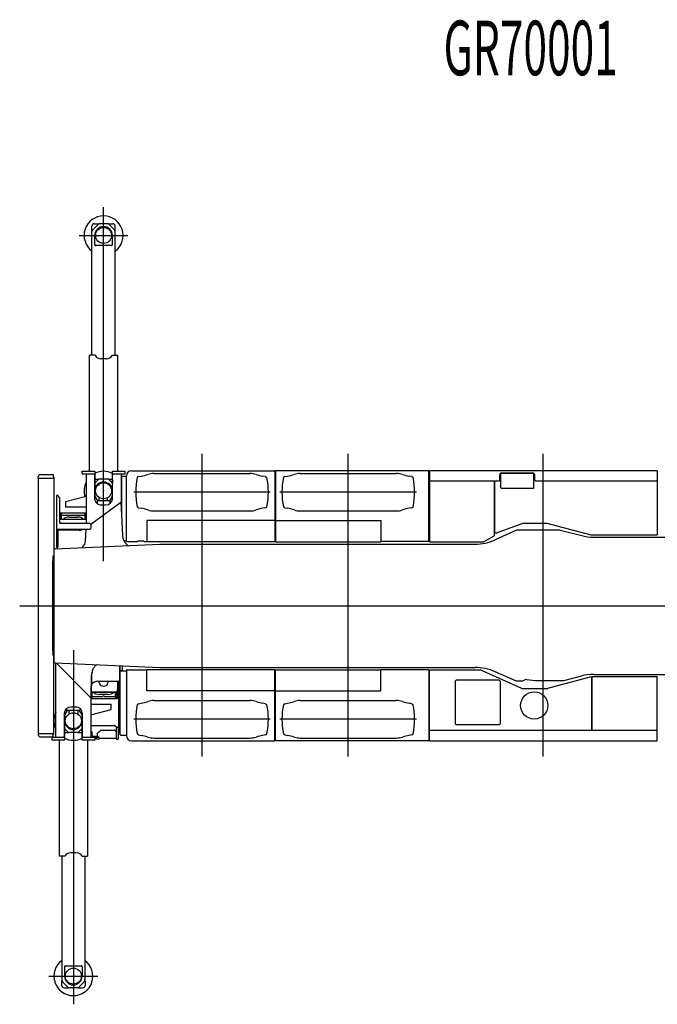
# Model space of a CAD drawing. Extents: x -45773 to 19517, y -10302 to 41168.
# Drawn here: x -41211 to -34670, y 31065 to 41168 of the extents above; entities that cross this region are included whole.
import ezdxf

# ---------------------------------------------------------------- set-up
doc = ezdxf.new("R2010")
doc.units = 0
doc.header["$PDMODE"] = 35
doc.layers.get('0').update_dxf_attribs({"linetype": 'CONTINUOUS'})

msp = doc.modelspace()

# ---------------------------------------------------------------- linework, layer by layer
at = {"color": 4, "linetype": 'Continuous'}
for p, q in [((-40350.05, 35611.56), (-40350.05, 39243.86)), ((-40470.05, 39003.48), (-40470.05, 39049.78)), ((-40461.73, 39011.8), (-40406.33, 39067.2)), ((-40445.05, 39074.48), (-40399.05, 39074.48)), ((-40311.4, 39074.48), (-40388.69, 39074.48)), ((-40301.05, 39074.48), (-40255.05, 39074.48)), ((-40238.37, 39011.8), (-40293.73, 39067.15)), ((-40230.05, 39003.48), (-40230.05, 39049.48)), ((-40600.05, 38954.48), (-40100.05, 38954.48)), ((-40469.05, 37724.48), (-40469.05, 38994.12)), ((-40440.05, 38859.48), (-40440.05, 38954.48)), ((-40260.05, 38859.48), (-40260.05, 38954.48)), ((-40231.05, 37724.48), (-40231.05, 38994.12)), ((-40270.05, 38849.48), (-40430.05, 38849.48)), ((-40437.67, 37724.48), (-40495.05, 37724.48)), ((-40495.05, 36534.48), (-40495.05, 37724.48)), ((-40320.23, 37689.48), (-40377.05, 37689.48)), ((-40259.66, 37724.48), (-40205.05, 37724.48)), ((-40205.05, 36534.48), (-40205.05, 37724.48)), ((-40571.05, 36534.48), (-40440.05, 36534.48)), ((-40571.05, 36506.48), (-40571.05, 36534.48)), ((-40571.05, 36506.48), (-40440.05, 36506.48)), ((-40529.05, 36506.5), (-40529.05, 36002.08)), ((-40443.05, 36496.48), (-40453.05, 36506.48)), ((-40443.05, 36496.48), (-40443.05, 36256.57)), ((-40440.05, 36534.5), (-40440.05, 36287.34)), ((-40260.05, 36287.34), (-40260.05, 36534.5)), ((-40260.05, 36534.48), (-40129.05, 36534.48)), ((-40260.05, 36506.48), (-40129.05, 36506.48)), ((-40257.05, 36496.48), (-40247.05, 36506.48)), ((-40257.05, 36256.57), (-40257.05, 36496.48)), ((-40171.05, 36506.5), (-40171.05, 36214.83)), ((-40129.05, 36506.48), (-40129.05, 36534.48)), ((-40440.05, 36454.48), (-40399.05, 36454.48)), ((-40440.05, 36413.48), (-40406.33, 36447.2)), ((-40311.4, 36454.48), (-40388.69, 36454.48)), ((-40301.05, 36454.48), (-40260.05, 36454.48)), ((-40260.05, 36413.48), (-40293.73, 36447.15)), ((-40255.05, 36412.48), (-40255.05, 36446.48)), ((-40529.05, 36275.27), (-40739.05, 36219.52)), ((-40409.87, 36229.48), (-40436.57, 36274.61)), ((-40263.53, 36274.61), (-40290.23, 36229.48)), ((-40739.05, 36219.52), (-40739.05, 36164.52)), ((-40482.17, 35991.59), (-40171.48, 36215.84)), ((-40281.55, 36229.48), (-40415.55, 36229.48)), ((-40415.55, 36229.48), (-40415.55, 36203.1)), ((-40396.05, 36229.48), (-40396.05, 36265.99)), ((-40373.05, 36189.28), (-40327.05, 36189.28)), ((-40311.05, 36229.48), (-40311.05, 36261.78)), ((-40281.55, 36205.43), (-40281.55, 36229.48)), ((-40171.48, 36215.84), (-40157.34, 35877.39)), ((-40801.05, 36101.51), (-40799.05, 36109.52)), ((-40799.05, 36109.52), (-40529.05, 36109.52)), ((-40798.05, 36095.9), (-40790.05, 36095.9)), ((-40798.05, 36040.77), (-40798.05, 36095.9)), ((-40790.05, 36099.52), (-40780.05, 36099.52)), ((-40790.05, 36044.52), (-40790.05, 36099.52)), ((-40780.05, 36044.52), (-40780.05, 36099.52)), ((-40770.05, 36084.05), (-40780.05, 36080.65)), ((-40770.05, 36084.05), (-40550.05, 36084.05)), ((-40529.05, 36164.52), (-40739.05, 36164.52)), ((-40540.05, 36080.65), (-40550.05, 36084.05)), ((-40540.05, 36044.52), (-40540.05, 36099.52)), ((-40540.05, 36099.52), (-40530.05, 36099.52)), ((-40530.05, 36044.52), (-40530.05, 36099.52)), ((-40797.05, 36044.52), (-40801.05, 36029.51)), ((-40797.05, 36044.52), (-40529.05, 36044.52)), ((-40701.05, 36063.63), (-40619.05, 36063.63)), ((-40601.05, 35929.5), (-40821.05, 35929.5)), ((-40535.68, 35816.89), (-40530.39, 35935.5)), ((-40826.05, 35753.92), (-40826.05, 35740.43)), ((-40660.05, 34697.44), (-40660.05, 31065.14)), ((-40839.05, 33802.5), (-40839.05, 34569.15)), ((-40481.15, 34209.3), (-40829.84, 34562.59)), ((-40184.05, 34379.5), (-40184.05, 34540.17)), ((-40475.86, 34438.59), (-40481.15, 34209.3)), ((-40472.47, 34445.32), (-40477.76, 34216.03)), ((-40409.05, 34379.5), (-40184.05, 34379.5)), ((-40205.05, 34294.48), (-40205.05, 34379.5)), ((-40213.05, 34264.48), (-40476.64, 34264.48)), ((-40212.25, 34267.48), (-40476.57, 34267.48)), ((-40470.05, 34264.48), (-40470.05, 34209.48)), ((-40230.05, 34264.48), (-40230.05, 34209.48)), ((-40220.05, 34264.48), (-40220.05, 34209.48)), ((-40213.05, 34264.48), (-40205.05, 34294.48)), ((-40212.05, 34268.23), (-40212.05, 34213.1)), ((-40206.05, 34219.48), (-40206.05, 34290.73)), ((-40477.76, 34216.03), (-40481.15, 34209.3)), ((-40481.05, 34209.5), (-40481.05, 33802.5)), ((-40211.05, 34199.48), (-40481.05, 34199.48)), ((-40480.05, 34211.49), (-40480.05, 34209.48)), ((-40470.05, 34209.48), (-40480.05, 34209.48)), ((-40470.05, 34228.35), (-40460.05, 34224.95)), ((-40460.05, 34224.95), (-40360.05, 34224.95)), ((-40309.05, 34245.37), (-40391.05, 34245.37)), ((-40340.05, 34224.95), (-40240.05, 34224.95)), ((-40240.05, 34224.95), (-40230.05, 34228.35)), ((-40220.05, 34209.48), (-40230.05, 34209.48)), ((-40212.05, 34213.1), (-40220.05, 34213.1)), ((-40206.05, 34219.48), (-40211.05, 34199.48)), ((-40753.05, 34047.63), (-40753.05, 33812.12)), ((-40746.57, 34034.39), (-40719.87, 34079.52)), ((-40725.55, 34079.52), (-40725.55, 34101.09)), ((-40591.55, 34079.52), (-40725.55, 34079.52)), ((-40706.05, 34079.52), (-40706.05, 34043.01)), ((-40637.05, 34114.91), (-40683.05, 34114.91)), ((-40614.05, 34079.52), (-40614.05, 34043.01)), ((-40600.23, 34079.52), (-40573.53, 34034.39)), ((-40591.55, 34098.76), (-40591.55, 34079.52)), ((-40567.05, 33812.12), (-40567.05, 34047.63)), ((-40481.05, 34144.48), (-40271.05, 34144.48)), ((-40481.05, 34033.73), (-40271.05, 34089.48)), ((-40271.05, 34089.48), (-40271.05, 34144.48)), ((-40750.05, 34021.66), (-40750.05, 33774.5)), ((-40570.05, 33774.5), (-40570.05, 34021.66)), ((-40750.05, 33895.52), (-40716.33, 33861.8)), ((-40750.05, 33854.52), (-40709.05, 33854.52)), ((-40621.41, 33854.52), (-40698.7, 33854.52)), ((-40611.05, 33854.52), (-40570.05, 33854.52)), ((-40570.05, 33895.52), (-40603.73, 33861.85)), ((-40750.05, 33802.52), (-40881.05, 33802.52)), ((-40881.05, 33802.52), (-40881.05, 33774.52)), ((-40750.05, 33774.52), (-40881.05, 33774.52)), ((-40805.05, 33774.52), (-40805.05, 32584.52)), ((-40763.05, 33802.5), (-40753.05, 33812.12)), ((-40439.05, 33802.52), (-40570.05, 33802.52)), ((-40439.05, 33774.52), (-40570.05, 33774.52)), ((-40567.05, 33812.12), (-40557.05, 33802.5)), ((-40515.05, 33774.52), (-40515.05, 32584.52)), ((-40439.05, 33802.52), (-40439.05, 33774.52)), ((-40747.67, 32584.52), (-40805.05, 32584.52)), ((-40779.05, 32584.52), (-40779.05, 31314.88)), ((-40630.23, 32619.52), (-40687.05, 32619.52)), ((-40569.66, 32584.52), (-40515.05, 32584.52)), ((-40541.05, 32584.52), (-40541.05, 31314.88)), ((-40750.05, 31449.52), (-40750.05, 31354.52)), ((-40740.05, 31459.52), (-40580.05, 31459.52)), ((-40570.05, 31449.52), (-40570.05, 31354.52)), ((-40910.05, 31354.52), (-40410.05, 31354.52)), ((-40780.05, 31305.52), (-40780.05, 31259.22)), ((-40771.73, 31297.2), (-40716.33, 31241.8)), ((-40755.05, 31234.52), (-40709.05, 31234.52)), ((-40621.41, 31234.52), (-40698.7, 31234.52)), ((-40611.05, 31234.52), (-40565.05, 31234.52)), ((-40548.37, 31297.2), (-40603.73, 31241.85)), ((-40540.05, 31305.52), (-40540.05, 31259.52))]:
    msp.add_line(p, q, dxfattribs=at)
at = {"color": 3, "linetype": 'Continuous'}
for p, q in [((-39340.06, 33606.19), (-39340.06, 36711.78)), ((-37840.06, 33606.19), (-37840.06, 36711.78)), ((-35840.06, 33606.19), (-35840.06, 36711.78)), ((-41019.45, 36464.5), (-41019.45, 36477.9)), ((-40997.85, 36499.5), (-40866.05, 36499.5)), ((-40866.05, 36499.5), (-40866.05, 36477.2)), ((-40866.05, 36477.2), (-40861.05, 36472.2)), ((-40861.05, 36472.2), (-40861.05, 35665.5)), ((-40164.88, 36480.2), (-40164.88, 36057.95)), ((-40161.28, 36483.8), (-40115.18, 36483.8)), ((-40115.18, 35816.5), (-40115.18, 36487.2)), ((-40062.88, 36539.5), (-38597.18, 36539.5)), ((-39990.55, 36479.5), (-40005.55, 36469.5)), ((-39990.55, 36479.5), (-39963.78, 36484.22)), ((-39832.41, 36511.5), (-38847.7, 36511.5)), ((-38689.56, 36479.5), (-38716.33, 36484.22)), ((-38689.56, 36479.5), (-38674.56, 36469.5)), ((-38592.88, 36535.2), (-38592.88, 36029.5)), ((-38586.88, 36535.2), (-38586.88, 36029.5)), ((-37017.18, 36539.5), (-38582.58, 36539.5)), ((-38490.55, 36479.5), (-38505.55, 36469.5)), ((-38490.55, 36479.5), (-38463.78, 36484.22)), ((-38332.41, 36511.5), (-37347.7, 36511.5)), ((-37189.56, 36479.5), (-37216.33, 36484.22)), ((-37189.56, 36479.5), (-37174.56, 36469.5)), ((-37012.88, 35812.2), (-37012.88, 36535.2)), ((-37006.88, 36538.8), (-37006.88, 35810.6)), ((-34672.86, 36538.8), (-37006.88, 36538.8)), ((-36286.86, 36442.2), (-36286.86, 36497.2)), ((-36270.86, 36511.2), (-36275.86, 36506.2)), ((-36275.86, 36363.2), (-36275.86, 36506.2)), ((-35942.86, 36511.2), (-36270.86, 36511.2)), ((-36266.86, 36517.2), (-35946.86, 36517.2)), ((-35937.86, 36506.2), (-35942.86, 36511.2)), ((-35937.86, 36363.2), (-35937.86, 36506.2)), ((-35926.86, 36442.2), (-35926.86, 36497.2)), ((-34672.86, 36538.8), (-34672.86, 35880.6)), ((-41021.05, 36464.5), (-40861.05, 36464.5)), ((-41021.05, 36464.5), (-41021.05, 33844.5)), ((-36996.88, 36432.2), (-37006.88, 36442.2)), ((-36296.86, 36432.2), (-36996.88, 36432.2)), ((-36342.88, 36432.2), (-36342.88, 35872.2)), ((-36336.88, 35902.2), (-36336.88, 36432.2)), ((-36296.86, 36432.2), (-36286.86, 36442.2)), ((-35926.86, 36442.2), (-35916.86, 36432.2)), ((-34682.86, 36432.2), (-35916.86, 36432.2)), ((-34672.86, 36442.2), (-34682.86, 36432.2)), ((-40832.65, 36283.52), (-40832.65, 35757.52)), ((-40821.05, 36287.12), (-40829.05, 36287.12)), ((-40821.05, 36285.52), (-40829.05, 36285.52)), ((-40821.05, 36287.12), (-40821.05, 36285.52)), ((-40801.05, 36265.52), (-40821.05, 36285.52)), ((-38639.56, 36319.5), (-40040.55, 36319.5)), ((-37139.56, 36319.5), (-38540.55, 36319.5)), ((-36270.86, 36358.2), (-36275.86, 36363.2)), ((-35942.86, 36358.2), (-36270.86, 36358.2)), ((-35937.86, 36363.2), (-35942.86, 36358.2)), ((-40801.05, 36265.52), (-40801.05, 36010.48)), ((-40171.4, 36215.66), (-40171.05, 36215.91)), ((-39990.55, 36159.5), (-40005.55, 36169.5)), ((-38689.56, 36159.5), (-38674.56, 36169.5)), ((-38490.55, 36159.5), (-38505.55, 36169.5)), ((-37189.56, 36159.5), (-37174.56, 36169.5)), ((-39990.55, 36159.5), (-39963.78, 36154.78)), ((-39832.41, 36127.5), (-38847.7, 36127.5)), ((-38689.56, 36159.5), (-38716.33, 36154.78)), ((-38490.55, 36159.5), (-38463.78, 36154.78)), ((-38332.41, 36127.5), (-37347.7, 36127.5)), ((-37189.56, 36159.5), (-37216.33, 36154.78)), ((-40781.05, 36000.48), (-40791.05, 36000.48)), ((-40781.05, 36002.08), (-40781.05, 36000.48)), ((-40781.05, 36002.08), (-40492.65, 36002.08)), ((-40481.05, 35990.48), (-40492.65, 36002.08)), ((-40481.05, 35990.48), (-40481.05, 35945.5)), ((-38592.88, 36028.8), (-39907.85, 36028.8)), ((-39907.85, 36028.8), (-39907.85, 35810.6)), ((-38592.88, 36029.5), (-38592.88, 35810.6)), ((-38586.88, 36029.5), (-38586.88, 35810.6)), ((-38586.88, 36028.8), (-37506.24, 36028.8)), ((-37506.24, 36028.8), (-37506.24, 35810.6)), ((-36041.88, 36002.2), (-36311.88, 35902.2)), ((-36041.88, 36002.2), (-35801.88, 36002.2)), ((-35801.88, 36002.2), (-35802.3, 36000.65)), ((-35802.3, 36000.65), (-35353.27, 35880.65)), ((-40760.67, 35935.5), (-40832.65, 35935.5)), ((-40831.05, 35935.5), (-40831.05, 35883.21)), ((-40821.05, 35878.04), (-40829.79, 35879.87)), ((-40821.05, 35879.48), (-40829.47, 35881.25)), ((-40821.05, 35935.5), (-40821.05, 35882.03)), ((-40821.05, 35879.48), (-40821.05, 35753.92)), ((-40545.45, 35935.5), (-40760.67, 35935.5)), ((-40491.05, 35935.5), (-40545.45, 35935.5)), ((-40491.05, 35935.5), (-40481.05, 35945.5)), ((-36452.12, 35810.8), (-36342.12, 35870.8)), ((-36342.88, 35872.2), (-36342.12, 35870.8)), ((-36336.88, 35902.2), (-36311.88, 35902.2)), ((-36115.06, 35929.5), (-36334.27, 35830.96)), ((-35665.06, 35929.5), (-36115.06, 35929.5)), ((-35665.06, 35929.5), (-35445.55, 35873.84)), ((-35352.86, 35882.2), (-35353.27, 35880.65)), ((-35352.86, 35882.2), (-35352.86, 35880.6)), ((-35352.86, 35880.6), (-34672.86, 35880.6)), ((-40847.05, 35739.5), (-39773.2, 35787)), ((-40141.78, 35820.6), (-40115.18, 35820.6)), ((-40110.88, 35812.2), (-40000.88, 35812.2)), ((-40000.88, 35814.5), (-40000.88, 35812.2)), ((-39995.88, 35819.5), (-39940.88, 35819.5)), ((-39935.88, 35814.5), (-39935.88, 35812.2)), ((-39935.88, 35812.2), (-39907.85, 35812.2)), ((-38592.88, 35810.6), (-39907.85, 35810.6)), ((-39773.2, 35787), (-36539.27, 35787)), ((-38586.88, 35810.6), (-37506.24, 35810.6)), ((-37012.88, 35812.2), (-37506.24, 35812.2)), ((-37006.88, 35810.6), (-36452.88, 35810.6)), ((-36452.88, 35810.6), (-36452.88, 35812.2)), ((-36452.88, 35812.2), (-36452.12, 35810.8)), ((-35322.65, 35858.5), (-31678.32, 35858.5)), ((-40867.05, 35665.5), (-40856.05, 35665.5)), ((-40867.05, 35502.5), (-40867.05, 35665.5)), ((-40847.05, 35739.5), (-40856.05, 35739.5)), ((-40856.05, 34569.5), (-40856.05, 35739.5)), ((-40821.05, 35753.92), (-40829.05, 35753.92)), ((-40867.05, 35614.5), (-40874.95, 35614.5)), ((-40874.95, 35614.5), (-40874.95, 34694.5)), ((-40856.05, 35502.5), (-40867.05, 35502.5)), ((-41210.57, 35154.5), (-30295.3, 35154.5)), ((-40867.05, 34643.5), (-40867.05, 34806.5)), ((-40856.05, 34806.5), (-40867.05, 34806.5)), ((-40867.05, 34694.51), (-40874.95, 34694.51)), ((-40867.05, 34643.5), (-40856.05, 34643.5)), ((-40861.05, 33836.81), (-40861.05, 34643.5)), ((-40847.05, 34569.5), (-40856.05, 34569.5)), ((-40847.05, 34569.5), (-39773.2, 34522)), ((-40834.06, 34568.93), (-40829.84, 34562.59)), ((-40178.88, 33828.8), (-40178.88, 34539.94)), ((-40157.28, 34490.03), (-40178.88, 34488.4)), ((-40178.88, 34488.4), (-40115.18, 34488.4)), ((-40157.28, 34490.03), (-40157.28, 34538.99)), ((-40115.18, 34492.5), (-40115.18, 33821.8)), ((-40110.88, 34496.8), (-39907.85, 34496.8)), ((-38592.88, 34498.4), (-39907.85, 34498.4)), ((-39907.85, 34280.2), (-39907.85, 34498.4)), ((-39773.2, 34522), (-36539.57, 34522)), ((-38592.88, 34279.5), (-38592.88, 34498.4)), ((-38586.88, 34279.5), (-38586.88, 34498.4)), ((-38586.88, 34498.4), (-37506.24, 34498.4)), ((-37506.24, 34280.2), (-37506.24, 34498.4)), ((-37012.88, 34496.8), (-37506.24, 34496.8)), ((-37012.88, 34496.8), (-37012.88, 33773.8)), ((-37006.88, 33785.2), (-37006.88, 34498.4)), ((-37006.88, 34498.4), (-36486.54, 34498.4)), ((-36057.96, 34306.8), (-36486.54, 34498.4)), ((-36115.06, 34379.5), (-36334.27, 34478.04)), ((-35322.45, 34450.5), (-31678.32, 34450.5)), ((-40192.28, 33856.8), (-40192.28, 34379.5)), ((-36741.85, 34381.8), (-36731.85, 34391.8)), ((-36741.85, 34381.8), (-36741.85, 33941.8)), ((-36291.86, 34391.8), (-36731.85, 34391.8)), ((-36281.86, 34381.8), (-36291.86, 34391.8)), ((-36281.86, 34381.8), (-36281.86, 33941.8)), ((-36060.06, 34379.5), (-36115.06, 34379.5)), ((-36060.06, 34379.5), (-36028.79, 34395.22)), ((-35890.06, 34388.5), (-35629.53, 34388.5)), ((-35792.27, 34308.35), (-35343.27, 34428.35)), ((-35629.57, 34388.5), (-35445.55, 34435.16)), ((-35342.86, 33876.8), (-35342.86, 34426.8)), ((-35337.06, 34428.4), (-34673.06, 34428.4)), ((-35337.06, 33876.8), (-35337.06, 34428.4)), ((-34673.06, 33785.2), (-34673.06, 34428.4)), ((-38592.88, 34280.2), (-39907.85, 34280.2)), ((-38592.88, 33773.8), (-38592.88, 34279.5)), ((-38586.88, 34280.2), (-37506.24, 34280.2)), ((-38586.88, 33773.8), (-38586.88, 34279.5)), ((-36057.96, 34306.8), (-35791.86, 34306.8)), ((-35791.86, 34306.8), (-35792.27, 34308.35)), ((-39990.55, 34149.5), (-40005.55, 34139.5)), ((-39990.55, 34149.5), (-39963.78, 34154.22)), ((-39832.41, 34181.5), (-38847.7, 34181.5)), ((-38689.56, 34149.5), (-38716.33, 34154.22)), ((-38689.56, 34149.5), (-38674.56, 34139.5)), ((-38490.55, 34149.5), (-38505.55, 34139.5)), ((-38490.55, 34149.5), (-38463.78, 34154.22)), ((-38332.41, 34181.5), (-37347.7, 34181.5)), ((-37189.56, 34149.5), (-37216.33, 34154.22)), ((-37189.56, 34149.5), (-37174.56, 34139.5)), ((-38639.56, 33989.5), (-40040.55, 33989.5)), ((-37139.56, 33989.5), (-38540.55, 33989.5)), ((-41021.05, 33844.51), (-40861.05, 33844.51)), ((-41019.45, 33844.51), (-41019.45, 33831.11)), ((-40481.05, 33926.83), (-40236.75, 33926.83)), ((-40466.05, 33860.02), (-40472.05, 33860.02)), ((-40472.05, 33860.02), (-40472.05, 33823.02)), ((-40466.05, 33823.02), (-40466.05, 33860.02)), ((-40411.05, 33808.53), (-40411.05, 33846.53)), ((-40405.75, 33852.53), (-40411, 33847.28)), ((-40405.75, 33852.53), (-40386.75, 33871.53)), ((-40381.47, 33876.81), (-40386.75, 33871.53)), ((-40381.05, 33876.83), (-40237.05, 33876.83)), ((-40236.33, 33926.81), (-40231.05, 33921.53)), ((-40230.75, 33871.53), (-40235.93, 33876.71)), ((-40231.05, 33921.53), (-40215.75, 33906.23)), ((-40230.75, 33871.53), (-40222.65, 33863.43)), ((-40222.65, 33894.23), (-40222.65, 33794.23)), ((-40195.45, 33794.23), (-40195.45, 33894.23)), ((-40178.88, 33843.4), (-40192.28, 33856.8)), ((-37006.98, 33866.8), (-36996.98, 33876.8)), ((-37006.98, 33770.2), (-37006.98, 33866.8)), ((-36996.98, 33876.8), (-34682.96, 33876.8)), ((-36731.85, 33931.8), (-36741.85, 33941.8)), ((-36291.86, 33931.8), (-36731.85, 33931.8)), ((-36291.86, 33931.8), (-36281.86, 33941.8)), ((-34682.96, 33876.8), (-34672.96, 33866.8)), ((-34672.96, 33770.2), (-34672.96, 33866.8)), ((-40997.85, 33809.51), (-40866.05, 33809.51)), ((-40866.05, 33831.81), (-40861.05, 33836.81)), ((-40866.05, 33809.51), (-40866.05, 33831.81)), ((-40411.35, 33814.02), (-40457.05, 33814.02)), ((-40457.05, 33808.02), (-40409.05, 33808.02)), ((-40423.05, 33792.23), (-40439.05, 33792.23)), ((-40423.05, 33792.23), (-40423.05, 33794.58)), ((-40411.05, 33808.53), (-40408.75, 33808.53)), ((-40409.05, 33808.52), (-40409.05, 33808.53)), ((-40409.05, 33808.02), (-40409.05, 33808.52)), ((-40394.75, 33794.53), (-40394.75, 33792.23)), ((-40222.75, 33792.23), (-40394.75, 33792.23)), ((-40222.75, 33794.53), (-40222.75, 33792.23)), ((-40175.28, 33825.2), (-40115.18, 33825.2)), ((-40062.88, 33769.5), (-38597.18, 33769.5)), ((-39990.55, 33829.5), (-40005.55, 33839.5)), ((-39990.55, 33829.5), (-39963.78, 33824.78)), ((-39832.41, 33797.5), (-38847.7, 33797.5)), ((-38689.56, 33829.5), (-38716.33, 33824.78)), ((-38689.56, 33829.5), (-38674.56, 33839.5)), ((-37017.18, 33769.5), (-38582.58, 33769.5)), ((-38490.55, 33829.5), (-38505.55, 33839.5)), ((-38490.55, 33829.5), (-38463.78, 33824.78)), ((-38332.41, 33797.5), (-37347.7, 33797.5)), ((-37189.56, 33829.5), (-37216.33, 33824.78)), ((-37189.56, 33829.5), (-37174.56, 33839.5)), ((-37006.98, 33770.2), (-34672.96, 33770.2))]:
    msp.add_line(p, q, dxfattribs=at)
at = {"color": 4, "linetype": 'Continuous'}
for centre in [(-40350.05, 38954.48), (-40350.05, 36334.48), (-40660.05, 33974.52), (-40660.05, 31354.52)]:
    msp.add_circle(centre, 82.5, dxfattribs=at)
at = {"color": 3, "linetype": 'Continuous'}
for centre, radius in [((-35931.86, 34131.8), 140), ((-40409.35, 33794.23), 13.6)]:
    msp.add_circle(centre, radius, dxfattribs=at)
at = {"color": 4, "linetype": 'Continuous'}
for centre, radius, start, end in [((-40350.05, 38954.48), 200, 306.51261, 233.48739), ((-40445.05, 39049.48), 25, 90, 180.000003), ((-40444.05, 38994.12), 25, 135, 180), ((-40350.05, 38954.48), 90, 0, 180), ((-40388.69, 39049.48), 25, 90, 135.000001), ((-40311.4, 39049.48), 25, 45, 90), ((-40255.05, 39049.48), 25, 0, 90), ((-40256.05, 38994.12), 25, 359.999997, 44.999999), ((-40430.05, 38859.48), 10, 180.000003, 270.000005), ((-40270.05, 38859.48), 10, 269.999991, 0.000001), ((-40377.05, 37759.48), 70, 210.00014, 270.000005), ((-40320.28, 37759.48), 70, 270.03766, 329.99987), ((-40350.05, 36334.48), 200, 63.256316, 116.743684), ((-40350.05, 36334.48), 200, 153.50843, 198.104165), ((-40350.05, 36334.48), 90, 0, 180), ((-40388.69, 36429.48), 25, 90, 135.000001), ((-40311.4, 36429.48), 25, 45, 90), ((-40415.05, 36287.34), 25, 180, 210.606407), ((-40285.05, 36287.34), 25, 329.393593, 0), ((-40601.05, 36014.5), 85, 270, 291.656715), ((-40409.05, 34294.5), 85, 90, 140.569969), ((-40350.05, 34379.48), 50, 179.971802, 0.028198), ((-40660.05, 33974.52), 200, 153.50843, 206.49157), ((-40725.05, 34021.66), 25, 149.393593, 180), ((-40660.05, 33974.52), 90, 180, 0), ((-40595.05, 34021.66), 25, 0, 30.606407), ((-40698.7, 33879.52), 25, 224.999999, 270), ((-40621.41, 33879.52), 25, 270, 315), ((-40660.05, 33974.52), 200, 243.256316, 296.743684), ((-40687.05, 32549.52), 70, 89.999995, 149.99986), ((-40630.28, 32549.52), 70, 30.00013, 89.96234), ((-40660.05, 31354.52), 200, 126.51261, 53.48739), ((-40740.05, 31449.52), 10, 89.999995, 179.999997), ((-40580.05, 31449.52), 10, 359.999999, 90.000009), ((-40660.05, 31354.52), 90, 180, 0), ((-40755.05, 31259.52), 25, 179.999997, 270), ((-40754.05, 31314.88), 25, 180, 225), ((-40698.7, 31259.52), 25, 224.999999, 270), ((-40621.41, 31259.52), 25, 270, 315), ((-40565.05, 31259.52), 25, 270, 0), ((-40566.05, 31314.88), 25, 315.000001, 0.000003)]:
    msp.add_arc(centre, radius, start, end, dxfattribs=at)
at = {"color": 3, "linetype": 'Continuous'}
for centre, radius, start, end in [((-40997.85, 36477.9), 21.6, 90, 180), ((-40161.28, 36480.2), 3.6, 90, 180), ((-40062.88, 36487.2), 52.3, 90, 180), ((-40050.61, 36976.62), 500, 280, 288.162305), ((-39832.41, 36311.5), 200, 90, 108.162305), ((-38847.7, 36311.5), 200, 71.837695, 90), ((-38629.51, 36976.62), 500, 251.837695, 260), ((-38597.18, 36535.2), 4.3, 0, 90), ((-38582.58, 36535.2), 4.3, 90, 180), ((-38550.61, 36976.62), 500, 280, 288.162305), ((-38332.41, 36311.5), 200, 90, 108.162305), ((-37347.7, 36311.5), 200, 71.837695, 90), ((-37129.51, 36976.62), 500, 251.837695, 260), ((-37017.18, 36535.2), 4.3, 0, 90), ((-36266.86, 36497.2), 20, 90, 180), ((-35946.86, 36497.2), 20, 0, 90), ((-39263.05, 36319.5), 757.5, 168.578814, 191.421186), ((-39417.06, 36319.5), 757.5, 348.578814, 11.421186), ((-37763.05, 36319.5), 757.5, 168.578814, 191.421186), ((-37917.06, 36319.5), 757.5, 348.578814, 11.421186), ((-40829.05, 36283.52), 3.6, 90, 180), ((-40829.05, 36283.52), 2, 90, 180), ((-40050.61, 35662.38), 500, 71.837695, 80), ((-39832.41, 36327.5), 200, 251.837695, 270), ((-38847.7, 36327.5), 200, 270, 288.162305), ((-38629.51, 35662.38), 500, 100, 108.162305), ((-38550.61, 35662.38), 500, 71.837695, 80), ((-38332.41, 36327.5), 200, 251.837695, 270), ((-37347.7, 36327.5), 200, 270, 288.162305), ((-37129.51, 35662.38), 500, 100, 108.162305), ((-40791.05, 36010.48), 10, 180, 270), ((-40829.05, 35883.4), 3.6, 180, 258.144518), ((-40829.05, 35883.21), 2, 180, 258.144518), ((-35322.65, 36358.5), 500, 255.771481, 270), ((-40110.88, 35816.5), 4.3, 180, 270), ((-39995.88, 35814.5), 5, 90, 180), ((-39940.88, 35814.5), 5, 0, 90), ((-36539.27, 36287), 500, 270, 294.204869), ((-40829.05, 35757.52), 3.6, 180, 270), ((-40175.28, 34484.8), 3.6, 90, 180), ((-40110.88, 34492.5), 4.3, 90, 180), ((-36539.27, 34022), 500, 65.795131, 90), ((-35322.65, 33950.5), 500, 90, 104.228519), ((-36015.32, 34368.42), 30, 80.946286, 116.693181), ((-35890.06, 35154.5), 766, 260.946288, 269.999997), ((-40050.61, 34646.62), 500, 280, 288.162305), ((-39832.41, 33981.5), 200, 90, 108.162305), ((-38847.7, 33981.5), 200, 71.837695, 90), ((-38629.51, 34646.62), 500, 251.837695, 260), ((-38550.61, 34646.62), 500, 280, 288.162305), ((-38332.41, 33981.5), 200, 90, 108.162305), ((-37347.7, 33981.5), 200, 71.837695, 90), ((-37129.51, 34646.62), 500, 251.837695, 260), ((-39263.05, 33989.5), 757.5, 168.578814, 191.421186), ((-39417.06, 33989.5), 757.5, 348.578814, 11.421186), ((-37763.05, 33989.5), 757.5, 168.578814, 191.421186), ((-37917.06, 33989.5), 757.5, 348.578814, 11.421186), ((-40405.75, 33846.53), 5.3, 171.820156, 180), ((-40381.05, 33871.53), 5.3, 90, 94.505742), ((-40237.05, 33871.53), 5.3, 77.806943, 90), ((-40236.75, 33921.53), 5.3, 85.479963, 90), ((-40209.05, 33894.23), 13.6, 0, 180), ((-40997.85, 33831.11), 21.6, 180, 270), ((-40457.05, 33823.02), 15, 180, 270), ((-40457.05, 33823.02), 9, 180, 270), ((-40409.05, 33794.53), 14, 167.626873, 179.794396), ((-40409.05, 33794.53), 14, 105.378362, 167.626036), ((-40408.75, 33794.53), 14, 77.625556, 90.000003), ((-40408.75, 33794.53), 14, 12.373964, 77.625556), ((-40408.75, 33794.53), 14, 0.00073, 12.373235), ((-40208.75, 33794.53), 14, 173.192403, 179.99929), ((-40209.05, 33794.23), 13.6, 180, 0), ((-40175.28, 33828.8), 3.6, 180, 270), ((-40062.88, 33821.8), 52.3, 180, 270), ((-40050.61, 33332.38), 500, 71.837695, 80), ((-39832.41, 33997.5), 200, 251.837695, 270), ((-38847.7, 33997.5), 200, 270, 288.162305), ((-38629.51, 33332.38), 500, 100, 108.162305), ((-38597.18, 33773.8), 4.3, 270, 0), ((-38582.58, 33773.8), 4.3, 180, 270), ((-38550.61, 33332.38), 500, 71.837695, 80), ((-38332.41, 33997.5), 200, 251.837695, 270), ((-37347.7, 33997.5), 200, 270, 288.162305), ((-37129.51, 33332.38), 500, 100, 108.162305), ((-37017.18, 33773.8), 4.3, 270, 0)]:
    msp.add_arc(centre, radius, start, end, dxfattribs=at)
at = {"color": 4, "linetype": 'Continuous'}
for centre, major_axis, ratio, start_param, end_param in [((-40373.05, 36256.57), (-70, 0), 0.961262, 0, 1.57079633), ((-40327.05, 36256.57), (-70, 0), 0.961262, 1.57079633, 3.14159265), ((-40701.05, 36043.21), (60, 0), 0.340376, 1.57079633, 3.07701779), ((-40619.05, 36043.21), (60, 0), 0.340376, 0.06457486, 1.57079633), ((-39963.02, 35909.8), (184.21, 77.9), 0.799245, 2.85076618, 3.54841493), ((-40632.84, 35806.69), (92.1, 38.95), 0.799245, 5.18123806, 5.91929275), ((-39981.19, 35952.77), (15.56, 223.86), 0.861057, 2.51004087, 2.56381283), ((-40640.42, 35824.62), (7.78, 111.93), 0.861057, 4.06577279, 4.14286401), ((-40281.86, 34411), (-178.6, 90.01), 0.842697, 5.96309719, 6.66419848), ((-40278.47, 34417.73), (-178.6, 90.01), 0.842697, 0.02236287, 0.38101317), ((-40391.05, 34265.79), (-60, 0), 0.340376, 0.06457486, 1.57079633), ((-40309.05, 34265.79), (-60, 0), 0.340376, 1.57079633, 3.07701779), ((-40350.05, 34224.95), (-10, 0), 0.340376, 3.14160464, 6.28319729), ((-40683.05, 34047.63), (70, 0), 0.961262, 1.57079633, 3.14159265), ((-40637.05, 34047.63), (70, 0), 0.961262, 0, 1.57079633)]:
    msp.add_ellipse(centre, major_axis=major_axis, ratio=ratio, start_param=start_param, end_param=end_param, dxfattribs=at)
at = {"color": 3, "linetype": 'Continuous'}
msp.add_ellipse((-40300.13, 34374.75), major_axis=(3.4, 225.47), ratio=0.858175, start_param=0.68903967, end_param=0.73613728, dxfattribs=at)
at = {"color": 20, "linetype": 'Continuous'}
for p in [(-40350.05, 38954.48), (-40350.05, 36334.48), (-35840.06, 35154.5), (-40660.05, 33974.52), (-40660.05, 31354.52)]:
    msp.add_point(p, dxfattribs=at)

# ---------------------------------------------------------------- texts
at = {"color": 7, "linetype": 'Continuous', "insert": (-36862.93, 41157.8), "char_height": 560, "attachment_point": 1}
msp.add_mtext('\\W0.571;\\A1;GR70001', dxfattribs=at)

doc.saveas('drawing.dxf')
